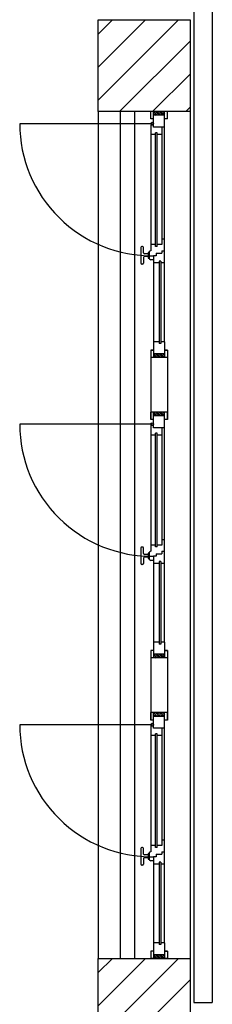
# Model space of a CAD drawing. Units: millimetres. Extents: x -7408 to -7285, y -13365 to -13265.
# Drawn here: x -7350 to -7349, y -13347 to -13341 of the extents above; entities that cross this region are included whole.
import ezdxf

# ---------------------------------------------------------------- set-up
doc = ezdxf.new("R2010")
doc.units = ezdxf.units.MM
doc.header["$LTSCALE"] = 2
for name, color, linetype in [('02 APE-PILASTRI', 2, 'Continuous'), ('BLOCCHIMURATURA', 5, 'Continuous'), ('INFISSI_ESTERNI', 8, 'Continuous'), ('PANNELLIPREF', 3, 'Continuous')]:
    doc.layers.add(name, color=color, linetype=linetype)

msp = doc.modelspace()

# ---------------------------------------------------------------- hatches: boundary and pattern name
at = {"layer": '02 APE-PILASTRI', "linetype": 'Continuous', "ltscale": 5}
h = msp.add_hatch(dxfattribs=at)
h.set_pattern_fill('ANSI31', color=3, scale=0.04)
h.set_pattern_definition([(45, (-7286.09106, -13338.5776), (-0.08980256, 0.08980256), [])])
h.paths.add_polyline_path([(-7348.7822, -13341.664), (-7348.7822, -13341.164), (-7349.2822, -13341.164), (-7349.2822, -13341.664)])
h = msp.add_hatch(dxfattribs=at)
h.set_pattern_fill('ANSI31', color=3, scale=0.04)
h.set_pattern_definition([(45, (-7286.09106, -13343.6826), (-0.08980256, 0.08980256), [])])
h.paths.add_polyline_path([(-7348.7822, -13346.769), (-7348.7822, -13346.269), (-7349.2822, -13346.269), (-7349.2822, -13346.769)])

# ---------------------------------------------------------------- linework, layer by layer
for points in [[(-7349.2822, -13341.664), (-7349.2822, -13341.164), (-7348.7822, -13341.164), (-7348.7822, -13341.664), (-7349.2822, -13341.664)], [(-7349.2822, -13346.769), (-7349.2822, -13346.269), (-7348.7822, -13346.269), (-7348.7822, -13346.769), (-7349.2822, -13346.769)]]:
    msp.add_lwpolyline(points, dxfattribs=at)
at = {"layer": 'BLOCCHIMURATURA', "color": 8, "linetype": 'Continuous'}
for p, q in [((-7349.2822, -13341.664), (-7349.2822, -13346.269)), ((-7349.1622, -13341.664), (-7349.1622, -13346.269)), ((-7349.0822, -13346.269), (-7349.0822, -13341.664)), ((-7348.7822, -13341.664), (-7348.7822, -13346.269))]:
    msp.add_line(p, q, dxfattribs=at)
at = {"layer": 'INFISSI_ESTERNI', "color": 8}
for p, q in [((-7348.9809, -13341.664), (-7348.9959, -13341.664)), ((-7348.9959, -13341.704), (-7348.9959, -13341.664)), ((-7348.9809, -13341.664), (-7348.9959, -13341.664)), ((-7348.9059, -13341.664), (-7348.9959, -13341.664)), ((-7348.9809, -13341.704), (-7348.9959, -13341.704)), ((-7348.9809, -13341.674), (-7348.9709, -13341.664)), ((-7348.9209, -13341.664), (-7348.9809, -13341.664)), ((-7348.9209, -13341.664), (-7348.9809, -13341.664)), ((-7348.9209, -13341.664), (-7348.9809, -13341.664)), ((-7348.9809, -13341.749), (-7348.9809, -13341.664)), ((-7348.9809, -13341.664), (-7348.9609, -13341.684)), ((-7348.9809, -13341.674), (-7348.9709, -13341.684)), ((-7348.9209, -13341.684), (-7348.9809, -13341.684)), ((-7348.9209, -13341.684), (-7348.9809, -13341.684)), ((-7348.9622, -13341.664), (-7348.9772, -13341.664)), ((-7348.9622, -13341.664), (-7348.9772, -13341.664)), ((-7348.9709, -13341.664), (-7348.9509, -13341.684)), ((-7348.9609, -13341.664), (-7348.9409, -13341.684)), ((-7348.9509, -13341.664), (-7348.9309, -13341.684)), ((-7348.9409, -13341.664), (-7348.9209, -13341.684)), ((-7348.9309, -13341.664), (-7348.9209, -13341.674)), ((-7348.9059, -13341.664), (-7348.9209, -13341.664)), ((-7348.9059, -13341.664), (-7348.9209, -13341.664)), ((-7348.9059, -13341.664), (-7348.9209, -13341.664)), ((-7348.9209, -13341.749), (-7348.9209, -13341.664)), ((-7348.9209, -13342.9156), (-7348.9209, -13341.6865)), ((-7348.9059, -13341.704), (-7348.9209, -13341.704)), ((-7348.9059, -13341.704), (-7348.9059, -13341.664)), ((-7348.9884, -13341.7296), (-7349.7071, -13341.7296)), ((-7348.9959, -13341.737), (-7348.9959, -13342.4202)), ((-7348.9809, -13341.737), (-7348.9959, -13341.737)), ((-7348.9209, -13341.749), (-7348.9809, -13341.749)), ((-7348.9359, -13341.749), (-7348.9359, -13342.3871)), ((-7348.9709, -13341.789), (-7348.9959, -13341.789)), ((-7348.9709, -13342.3971), (-7348.9709, -13341.779)), ((-7348.9609, -13341.779), (-7348.9709, -13341.779)), ((-7348.9609, -13342.3971), (-7348.9609, -13341.779)), ((-7348.9359, -13341.789), (-7348.9609, -13341.789)), ((-7349.0501, -13342.4027), (-7349.0501, -13342.4877)), ((-7349.0401, -13342.3977), (-7349.0451, -13342.3977)), ((-7349.0351, -13342.4327), (-7349.0351, -13342.4027)), ((-7348.9709, -13342.3871), (-7348.9951, -13342.3871)), ((-7348.9609, -13342.3971), (-7348.9709, -13342.3971)), ((-7348.9359, -13342.3871), (-7348.9609, -13342.3871)), ((-7348.9209, -13342.3577), (-7348.9359, -13342.3577)), ((-7349.0351, -13342.4577), (-7349.0351, -13342.4877)), ((-7349.0101, -13342.4377), (-7349.0301, -13342.4377)), ((-7349.0101, -13342.4527), (-7349.0301, -13342.4527)), ((-7349.0101, -13342.4527), (-7349.0301, -13342.4527)), ((-7349.0101, -13342.4317), (-7349.0101, -13342.4587)), ((-7349.0051, -13342.4292), (-7349.0071, -13342.4292)), ((-7349.0051, -13342.4612), (-7349.0071, -13342.4612)), ((-7349.0051, -13342.4302), (-7349.0051, -13342.4602)), ((-7348.9659, -13342.4477), (-7348.9809, -13342.4477)), ((-7348.9809, -13342.4477), (-7348.9809, -13342.9156)), ((-7348.9659, -13342.4343), (-7348.9359, -13342.4343)), ((-7348.9659, -13342.4343), (-7348.9659, -13342.4477)), ((-7348.9359, -13342.4202), (-7348.9209, -13342.4202)), ((-7348.9359, -13342.4202), (-7348.9359, -13342.4343)), ((-7349.0401, -13342.4927), (-7349.0451, -13342.4927)), ((-7348.9809, -13342.4702), (-7348.9959, -13342.4702)), ((-7348.9509, -13342.4871), (-7348.9809, -13342.4871)), ((-7348.9409, -13342.4771), (-7348.9509, -13342.4771)), ((-7348.9509, -13342.4771), (-7348.9509, -13342.9256)), ((-7348.9409, -13342.4771), (-7348.9409, -13342.9256)), ((-7348.9209, -13342.4871), (-7348.9409, -13342.4871)), ((-7348.9809, -13342.9156), (-7348.9809, -13343.0006)), ((-7348.9809, -13342.9156), (-7348.9809, -13343.0006)), ((-7348.9809, -13342.9156), (-7348.9809, -13343.0006)), ((-7348.9509, -13342.9156), (-7348.9809, -13342.9156)), ((-7348.9509, -13342.9156), (-7348.9809, -13342.9156)), ((-7348.9509, -13342.9156), (-7348.9809, -13342.9156)), ((-7348.9409, -13342.9256), (-7348.9509, -13342.9256)), ((-7348.9409, -13342.9256), (-7348.9509, -13342.9256)), ((-7348.9409, -13342.9256), (-7348.9509, -13342.9256)), ((-7348.9209, -13342.9156), (-7348.9409, -13342.9156)), ((-7348.9209, -13342.9156), (-7348.9409, -13342.9156)), ((-7348.9209, -13342.9156), (-7348.9409, -13342.9156)), ((-7348.9209, -13342.9156), (-7348.9209, -13343.0006)), ((-7348.9209, -13342.9156), (-7348.9209, -13343.0006)), ((-7348.9209, -13342.9156), (-7348.9209, -13343.0006)), ((-7348.9959, -13342.9606), (-7348.9959, -13343.0006)), ((-7348.9809, -13342.9606), (-7348.9959, -13342.9606)), ((-7348.9809, -13342.9806), (-7348.9609, -13343.0006)), ((-7348.9209, -13342.9806), (-7348.9809, -13342.9806)), ((-7348.9209, -13342.9806), (-7348.9809, -13342.9806)), ((-7348.9809, -13342.9806), (-7348.9609, -13343.0006)), ((-7348.9809, -13342.9806), (-7348.9609, -13343.0006)), ((-7348.9209, -13342.9806), (-7348.9809, -13342.9806)), ((-7348.9209, -13342.9806), (-7348.9809, -13342.9806)), ((-7348.9209, -13342.9806), (-7348.9809, -13342.9806)), ((-7348.9209, -13342.9806), (-7348.9809, -13342.9806)), ((-7348.9809, -13342.9906), (-7348.9709, -13343.0006)), ((-7348.9809, -13342.9906), (-7348.9709, -13343.0006)), ((-7348.9809, -13342.9906), (-7348.9709, -13343.0006)), ((-7348.9709, -13342.9806), (-7348.9509, -13343.0006)), ((-7348.9709, -13342.9806), (-7348.9509, -13343.0006)), ((-7348.9709, -13342.9806), (-7348.9509, -13343.0006)), ((-7348.9609, -13342.9806), (-7348.9409, -13343.0006)), ((-7348.9609, -13342.9806), (-7348.9409, -13343.0006)), ((-7348.9609, -13342.9806), (-7348.9409, -13343.0006)), ((-7348.9509, -13342.9806), (-7348.9309, -13343.0006)), ((-7348.9509, -13342.9806), (-7348.9309, -13343.0006)), ((-7348.9509, -13342.9806), (-7348.9309, -13343.0006)), ((-7348.9409, -13342.9806), (-7348.9209, -13343.0006)), ((-7348.9409, -13342.9806), (-7348.9209, -13343.0006)), ((-7348.9409, -13342.9806), (-7348.9209, -13343.0006)), ((-7348.9309, -13342.9806), (-7348.9209, -13342.9906)), ((-7348.9309, -13342.9806), (-7348.9209, -13342.9906)), ((-7348.9309, -13342.9806), (-7348.9209, -13342.9906)), ((-7348.9059, -13342.9606), (-7348.9209, -13342.9606)), ((-7348.9059, -13342.9606), (-7348.9209, -13342.9606)), ((-7348.9059, -13342.9606), (-7348.9209, -13342.9606)), ((-7348.9059, -13342.9606), (-7348.9059, -13343.0006)), ((-7348.9809, -13343.0006), (-7348.9959, -13343.0006)), ((-7348.9209, -13343.0006), (-7348.9809, -13343.0006)), ((-7348.9209, -13343.0006), (-7348.9809, -13343.0006)), ((-7348.9209, -13343.0006), (-7348.9809, -13343.0006)), ((-7348.9059, -13343.0006), (-7348.9209, -13343.0006)), ((-7348.9959, -13343.3384), (-7348.9959, -13343.2984)), ((-7348.9809, -13343.2984), (-7348.9959, -13343.2984)), ((-7348.9059, -13343.2984), (-7348.9959, -13343.2984)), ((-7348.9209, -13343.2984), (-7348.9809, -13343.2984)), ((-7348.9809, -13343.3834), (-7348.9809, -13343.2984)), ((-7348.9809, -13343.2984), (-7348.9609, -13343.3184)), ((-7348.9809, -13343.3084), (-7348.9709, -13343.3184)), ((-7348.9209, -13343.3184), (-7348.9809, -13343.3184)), ((-7348.9209, -13343.3184), (-7348.9809, -13343.3184)), ((-7348.9709, -13343.2984), (-7348.9509, -13343.3184)), ((-7348.9609, -13343.2984), (-7348.9409, -13343.3184)), ((-7348.9509, -13343.2984), (-7348.9309, -13343.3184)), ((-7348.9409, -13343.2984), (-7348.9209, -13343.3184)), ((-7348.9309, -13343.2984), (-7348.9209, -13343.3084)), ((-7348.9059, -13343.2984), (-7348.9209, -13343.2984)), ((-7348.9209, -13343.3834), (-7348.9209, -13343.2984)), ((-7348.9059, -13343.3384), (-7348.9059, -13343.2984)), ((-7348.9884, -13343.364), (-7349.7071, -13343.364)), ((-7348.9809, -13343.3384), (-7348.9959, -13343.3384)), ((-7348.9959, -13343.3714), (-7348.9959, -13344.0546)), ((-7348.9809, -13343.3714), (-7348.9959, -13343.3714)), ((-7348.9209, -13344.55), (-7348.9209, -13343.3209)), ((-7348.9059, -13343.3384), (-7348.9209, -13343.3384)), ((-7348.9709, -13343.4234), (-7348.9959, -13343.4234)), ((-7348.9209, -13343.3834), (-7348.9809, -13343.3834)), ((-7348.9709, -13344.0315), (-7348.9709, -13343.4134)), ((-7348.9609, -13343.4134), (-7348.9709, -13343.4134)), ((-7348.9609, -13344.0315), (-7348.9609, -13343.4134)), ((-7348.9359, -13343.4234), (-7348.9609, -13343.4234)), ((-7348.9359, -13343.3834), (-7348.9359, -13344.0215)), ((-7348.9209, -13343.9921), (-7348.9359, -13343.9921)), ((-7349.0501, -13344.0371), (-7349.0501, -13344.1221)), ((-7349.0401, -13344.0321), (-7349.0451, -13344.0321)), ((-7349.0351, -13344.0671), (-7349.0351, -13344.0371)), ((-7349.0101, -13344.0661), (-7349.0101, -13344.0931)), ((-7349.0051, -13344.0636), (-7349.0071, -13344.0636)), ((-7349.0051, -13344.0646), (-7349.0051, -13344.0946)), ((-7348.9709, -13344.0215), (-7348.9951, -13344.0215)), ((-7348.9609, -13344.0315), (-7348.9709, -13344.0315)), ((-7348.9359, -13344.0215), (-7348.9609, -13344.0215)), ((-7348.9359, -13344.0546), (-7348.9209, -13344.0546)), ((-7348.9359, -13344.0546), (-7348.9359, -13344.0687)), ((-7349.0351, -13344.0921), (-7349.0351, -13344.1221)), ((-7349.0101, -13344.0721), (-7349.0301, -13344.0721)), ((-7349.0101, -13344.0871), (-7349.0301, -13344.0871)), ((-7349.0101, -13344.0871), (-7349.0301, -13344.0871)), ((-7349.0051, -13344.0956), (-7349.0071, -13344.0956)), ((-7348.9809, -13344.1046), (-7348.9959, -13344.1046)), ((-7348.9659, -13344.0821), (-7348.9809, -13344.0821)), ((-7348.9809, -13344.0821), (-7348.9809, -13344.55)), ((-7348.9509, -13344.1215), (-7348.9809, -13344.1215)), ((-7348.9659, -13344.0687), (-7348.9359, -13344.0687)), ((-7348.9659, -13344.0687), (-7348.9659, -13344.0821)), ((-7348.9409, -13344.1115), (-7348.9509, -13344.1115)), ((-7348.9509, -13344.1115), (-7348.9509, -13344.56)), ((-7348.9409, -13344.1115), (-7348.9409, -13344.56)), ((-7348.9209, -13344.1215), (-7348.9409, -13344.1215)), ((-7349.0401, -13344.1271), (-7349.0451, -13344.1271)), ((-7348.9809, -13344.55), (-7348.9809, -13344.635)), ((-7348.9809, -13344.55), (-7348.9809, -13344.635)), ((-7348.9809, -13344.55), (-7348.9809, -13344.635)), ((-7348.9509, -13344.55), (-7348.9809, -13344.55)), ((-7348.9509, -13344.55), (-7348.9809, -13344.55)), ((-7348.9509, -13344.55), (-7348.9809, -13344.55)), ((-7348.9209, -13344.55), (-7348.9409, -13344.55)), ((-7348.9209, -13344.55), (-7348.9409, -13344.55)), ((-7348.9209, -13344.55), (-7348.9409, -13344.55)), ((-7348.9209, -13344.55), (-7348.9209, -13344.635)), ((-7348.9209, -13344.55), (-7348.9209, -13344.635)), ((-7348.9209, -13344.55), (-7348.9209, -13344.635)), ((-7348.9959, -13344.595), (-7348.9959, -13344.635)), ((-7348.9809, -13344.595), (-7348.9959, -13344.595)), ((-7348.9409, -13344.56), (-7348.9509, -13344.56)), ((-7348.9409, -13344.56), (-7348.9509, -13344.56)), ((-7348.9409, -13344.56), (-7348.9509, -13344.56)), ((-7348.9059, -13344.595), (-7348.9209, -13344.595)), ((-7348.9059, -13344.595), (-7348.9209, -13344.595)), ((-7348.9059, -13344.595), (-7348.9209, -13344.595)), ((-7348.9059, -13344.595), (-7348.9059, -13344.635)), ((-7348.9809, -13344.635), (-7348.9959, -13344.635)), ((-7348.9809, -13344.615), (-7348.9609, -13344.635)), ((-7348.9209, -13344.615), (-7348.9809, -13344.615)), ((-7348.9209, -13344.615), (-7348.9809, -13344.615)), ((-7348.9809, -13344.615), (-7348.9609, -13344.635)), ((-7348.9809, -13344.615), (-7348.9609, -13344.635)), ((-7348.9209, -13344.615), (-7348.9809, -13344.615)), ((-7348.9209, -13344.615), (-7348.9809, -13344.615)), ((-7348.9209, -13344.615), (-7348.9809, -13344.615)), ((-7348.9209, -13344.615), (-7348.9809, -13344.615)), ((-7348.9809, -13344.625), (-7348.9709, -13344.635)), ((-7348.9809, -13344.625), (-7348.9709, -13344.635)), ((-7348.9809, -13344.625), (-7348.9709, -13344.635)), ((-7348.9209, -13344.635), (-7348.9809, -13344.635)), ((-7348.9209, -13344.635), (-7348.9809, -13344.635)), ((-7348.9209, -13344.635), (-7348.9809, -13344.635)), ((-7348.9709, -13344.615), (-7348.9509, -13344.635)), ((-7348.9709, -13344.615), (-7348.9509, -13344.635)), ((-7348.9709, -13344.615), (-7348.9509, -13344.635)), ((-7348.9609, -13344.615), (-7348.9409, -13344.635)), ((-7348.9609, -13344.615), (-7348.9409, -13344.635)), ((-7348.9609, -13344.615), (-7348.9409, -13344.635)), ((-7348.9509, -13344.615), (-7348.9309, -13344.635)), ((-7348.9509, -13344.615), (-7348.9309, -13344.635)), ((-7348.9509, -13344.615), (-7348.9309, -13344.635)), ((-7348.9409, -13344.615), (-7348.9209, -13344.635)), ((-7348.9409, -13344.615), (-7348.9209, -13344.635)), ((-7348.9409, -13344.615), (-7348.9209, -13344.635)), ((-7348.9309, -13344.615), (-7348.9209, -13344.625)), ((-7348.9309, -13344.615), (-7348.9209, -13344.625)), ((-7348.9309, -13344.615), (-7348.9209, -13344.625)), ((-7348.9059, -13344.635), (-7348.9209, -13344.635)), ((-7348.9959, -13344.9728), (-7348.9959, -13344.9328)), ((-7348.9809, -13344.9328), (-7348.9959, -13344.9328)), ((-7348.9059, -13344.9328), (-7348.9959, -13344.9328)), ((-7348.9809, -13344.9728), (-7348.9959, -13344.9728)), ((-7348.9209, -13344.9328), (-7348.9809, -13344.9328)), ((-7348.9809, -13345.0178), (-7348.9809, -13344.9328)), ((-7348.9809, -13344.9328), (-7348.9609, -13344.9528)), ((-7348.9809, -13344.9428), (-7348.9709, -13344.9528)), ((-7348.9209, -13344.9528), (-7348.9809, -13344.9528)), ((-7348.9209, -13344.9528), (-7348.9809, -13344.9528)), ((-7348.9709, -13344.9328), (-7348.9509, -13344.9528)), ((-7348.9609, -13344.9328), (-7348.9409, -13344.9528)), ((-7348.9509, -13344.9328), (-7348.9309, -13344.9528)), ((-7348.9409, -13344.9328), (-7348.9209, -13344.9528)), ((-7348.9309, -13344.9328), (-7348.9209, -13344.9428)), ((-7348.9059, -13344.9328), (-7348.9209, -13344.9328)), ((-7348.9209, -13345.0178), (-7348.9209, -13344.9328)), ((-7348.9209, -13346.1844), (-7348.9209, -13344.9553)), ((-7348.9059, -13344.9728), (-7348.9209, -13344.9728)), ((-7348.9059, -13344.9728), (-7348.9059, -13344.9328)), ((-7348.9884, -13344.9984), (-7349.7071, -13344.9984)), ((-7348.9959, -13345.0058), (-7348.9959, -13345.689)), ((-7348.9809, -13345.0058), (-7348.9959, -13345.0058)), ((-7348.9209, -13345.0178), (-7348.9809, -13345.0178)), ((-7348.9359, -13345.0178), (-7348.9359, -13345.6559)), ((-7348.9709, -13345.0578), (-7348.9959, -13345.0578)), ((-7348.9709, -13345.6659), (-7348.9709, -13345.0478)), ((-7348.9609, -13345.0478), (-7348.9709, -13345.0478)), ((-7348.9609, -13345.6659), (-7348.9609, -13345.0478)), ((-7348.9359, -13345.0578), (-7348.9609, -13345.0578)), ((-7349.0501, -13345.6715), (-7349.0501, -13345.7565)), ((-7349.0401, -13345.6665), (-7349.0451, -13345.6665)), ((-7349.0351, -13345.7015), (-7349.0351, -13345.6715)), ((-7348.9709, -13345.6559), (-7348.9951, -13345.6559)), ((-7348.9609, -13345.6659), (-7348.9709, -13345.6659)), ((-7348.9359, -13345.6559), (-7348.9609, -13345.6559)), ((-7348.9209, -13345.6265), (-7348.9359, -13345.6265)), ((-7349.0351, -13345.7265), (-7349.0351, -13345.7565)), ((-7349.0101, -13345.7065), (-7349.0301, -13345.7065)), ((-7349.0101, -13345.7215), (-7349.0301, -13345.7215)), ((-7349.0101, -13345.7215), (-7349.0301, -13345.7215)), ((-7349.0101, -13345.7005), (-7349.0101, -13345.7275)), ((-7349.0051, -13345.698), (-7349.0071, -13345.698)), ((-7349.0051, -13345.699), (-7349.0051, -13345.729)), ((-7348.9659, -13345.7165), (-7348.9809, -13345.7165)), ((-7348.9809, -13345.7165), (-7348.9809, -13346.1844)), ((-7348.9659, -13345.7031), (-7348.9359, -13345.7031)), ((-7348.9659, -13345.7031), (-7348.9659, -13345.7165)), ((-7348.9359, -13345.689), (-7348.9209, -13345.689)), ((-7348.9359, -13345.689), (-7348.9359, -13345.7031)), ((-7349.0401, -13345.7615), (-7349.0451, -13345.7615)), ((-7349.0051, -13345.73), (-7349.0071, -13345.73)), ((-7348.9809, -13345.739), (-7348.9959, -13345.739)), ((-7348.9509, -13345.7559), (-7348.9809, -13345.7559)), ((-7348.9409, -13345.7459), (-7348.9509, -13345.7459)), ((-7348.9509, -13345.7459), (-7348.9509, -13346.1944)), ((-7348.9409, -13345.7459), (-7348.9409, -13346.1944)), ((-7348.9209, -13345.7559), (-7348.9409, -13345.7559)), ((-7348.9809, -13346.1844), (-7348.9809, -13346.2694)), ((-7348.9809, -13346.1844), (-7348.9809, -13346.2694)), ((-7348.9809, -13346.1844), (-7348.9809, -13346.2694)), ((-7348.9509, -13346.1844), (-7348.9809, -13346.1844)), ((-7348.9509, -13346.1844), (-7348.9809, -13346.1844)), ((-7348.9509, -13346.1844), (-7348.9809, -13346.1844)), ((-7348.9409, -13346.1944), (-7348.9509, -13346.1944)), ((-7348.9409, -13346.1944), (-7348.9509, -13346.1944)), ((-7348.9409, -13346.1944), (-7348.9509, -13346.1944)), ((-7348.9209, -13346.1844), (-7348.9409, -13346.1844)), ((-7348.9209, -13346.1844), (-7348.9409, -13346.1844)), ((-7348.9209, -13346.1844), (-7348.9409, -13346.1844)), ((-7348.9209, -13346.1844), (-7348.9209, -13346.2694)), ((-7348.9209, -13346.1844), (-7348.9209, -13346.2694)), ((-7348.9209, -13346.1844), (-7348.9209, -13346.2694)), ((-7348.9959, -13346.2294), (-7348.9959, -13346.2694)), ((-7348.9809, -13346.2294), (-7348.9959, -13346.2294)), ((-7348.9809, -13346.2494), (-7348.9609, -13346.2694)), ((-7348.9209, -13346.2494), (-7348.9809, -13346.2494)), ((-7348.9209, -13346.2494), (-7348.9809, -13346.2494)), ((-7348.9809, -13346.2494), (-7348.9609, -13346.2694)), ((-7348.9809, -13346.2494), (-7348.9609, -13346.2694)), ((-7348.9209, -13346.2494), (-7348.9809, -13346.2494)), ((-7348.9209, -13346.2494), (-7348.9809, -13346.2494)), ((-7348.9209, -13346.2494), (-7348.9809, -13346.2494)), ((-7348.9209, -13346.2494), (-7348.9809, -13346.2494)), ((-7348.9809, -13346.2594), (-7348.9709, -13346.2694)), ((-7348.9809, -13346.2594), (-7348.9709, -13346.2694)), ((-7348.9809, -13346.2594), (-7348.9709, -13346.2694)), ((-7348.9709, -13346.2494), (-7348.9509, -13346.2694)), ((-7348.9709, -13346.2494), (-7348.9509, -13346.2694)), ((-7348.9709, -13346.2494), (-7348.9509, -13346.2694)), ((-7348.9609, -13346.2494), (-7348.9409, -13346.2694)), ((-7348.9609, -13346.2494), (-7348.9409, -13346.2694)), ((-7348.9609, -13346.2494), (-7348.9409, -13346.2694)), ((-7348.9509, -13346.2494), (-7348.9309, -13346.2694)), ((-7348.9509, -13346.2494), (-7348.9309, -13346.2694)), ((-7348.9509, -13346.2494), (-7348.9309, -13346.2694)), ((-7348.9409, -13346.2494), (-7348.9209, -13346.2694)), ((-7348.9409, -13346.2494), (-7348.9209, -13346.2694)), ((-7348.9409, -13346.2494), (-7348.9209, -13346.2694)), ((-7348.9309, -13346.2494), (-7348.9209, -13346.2594)), ((-7348.9309, -13346.2494), (-7348.9209, -13346.2594)), ((-7348.9309, -13346.2494), (-7348.9209, -13346.2594)), ((-7348.9059, -13346.2294), (-7348.9209, -13346.2294)), ((-7348.9059, -13346.2294), (-7348.9209, -13346.2294)), ((-7348.9059, -13346.2294), (-7348.9209, -13346.2294)), ((-7348.9059, -13346.2294), (-7348.9059, -13346.2694)), ((-7348.9809, -13346.2694), (-7348.9959, -13346.2694)), ((-7348.9209, -13346.2694), (-7348.9809, -13346.2694)), ((-7348.9209, -13346.2694), (-7348.9809, -13346.2694)), ((-7348.9209, -13346.2694), (-7348.9809, -13346.2694)), ((-7348.9059, -13346.2694), (-7348.9209, -13346.2694))]:
    msp.add_line(p, q, dxfattribs=at)
at = {"layer": 'INFISSI_ESTERNI', "color": 2, "linetype": 'Continuous'}
for p, q in [((-7348.9959, -13342.9606), (-7348.9959, -13343.3384)), ((-7348.9959, -13342.9606), (-7348.9809, -13342.9606)), ((-7348.9209, -13342.9606), (-7348.9059, -13342.9606)), ((-7348.9059, -13342.9606), (-7348.9059, -13343.3384)), ((-7348.9959, -13344.595), (-7348.9959, -13344.9728)), ((-7348.9209, -13344.595), (-7348.9059, -13344.595)), ((-7348.9059, -13344.595), (-7348.9059, -13344.9728)), ((-7348.9209, -13346.2294), (-7348.9059, -13346.2294))]:
    msp.add_line(p, q, dxfattribs=at)
at = {"layer": 'INFISSI_ESTERNI', "color": 8}
for centre in [(-7348.9884, -13341.7295), (-7348.9884, -13343.3639), (-7348.9884, -13344.9983)]:
    msp.add_circle(centre, 0.0075, dxfattribs=at)
for centre, radius, start, end in [((-7348.9884, -13341.7295), 0.7187, 180, 270.5979), ((-7349.0451, -13342.4027), 0.005, 90, 180), ((-7349.0401, -13342.4027), 0.005, 0, 90), ((-7349.0301, -13342.4327), 0.005, 180, 270), ((-7349.0301, -13342.4577), 0.005, 90, 180), ((-7349.0071, -13342.4322), 0.003, 90, 180), ((-7349.0071, -13342.4582), 0.003, 180, 270), ((-7348.9951, -13342.4302), 0.01, 94.5403, 180), ((-7348.9951, -13342.4602), 0.01, 180, 265.4597), ((-7349.0451, -13342.4877), 0.005, 180, 270), ((-7349.0401, -13342.4877), 0.005, 270, 0), ((-7348.9884, -13343.3639), 0.7187, 180, 270.5979), ((-7349.0451, -13344.0371), 0.005, 90, 180), ((-7349.0401, -13344.0371), 0.005, 0, 90), ((-7349.0301, -13344.0671), 0.005, 180, 270), ((-7349.0071, -13344.0666), 0.003, 90, 180), ((-7348.9951, -13344.0646), 0.01, 94.5403, 180), ((-7349.0301, -13344.0921), 0.005, 90, 180), ((-7349.0071, -13344.0926), 0.003, 180, 270), ((-7348.9951, -13344.0946), 0.01, 180, 265.4597), ((-7349.0451, -13344.1221), 0.005, 180, 270), ((-7349.0401, -13344.1221), 0.005, 270, 0), ((-7348.9884, -13344.9983), 0.7187, 180, 270.5979), ((-7349.0451, -13345.6715), 0.005, 90, 180), ((-7349.0401, -13345.6715), 0.005, 0, 90), ((-7349.0301, -13345.7015), 0.005, 180, 270), ((-7349.0301, -13345.7265), 0.005, 90, 180), ((-7349.0071, -13345.701), 0.003, 90, 180), ((-7349.0071, -13345.727), 0.003, 180, 270), ((-7348.9951, -13345.699), 0.01, 94.5403, 180), ((-7349.0451, -13345.7565), 0.005, 180, 270), ((-7349.0401, -13345.7565), 0.005, 270, 0), ((-7348.9951, -13345.729), 0.01, 180, 265.4597)]:
    msp.add_arc(centre, radius, start, end, dxfattribs=at)
at = {"layer": 'PANNELLIPREF'}
for p, q in [((-7348.7622, -13341.114), (-7348.7622, -13346.509)), ((-7348.6622, -13341.114), (-7348.6622, -13346.509)), ((-7348.7622, -13346.509), (-7348.6622, -13346.509))]:
    msp.add_line(p, q, dxfattribs=at)

doc.saveas('drawing.dxf')
